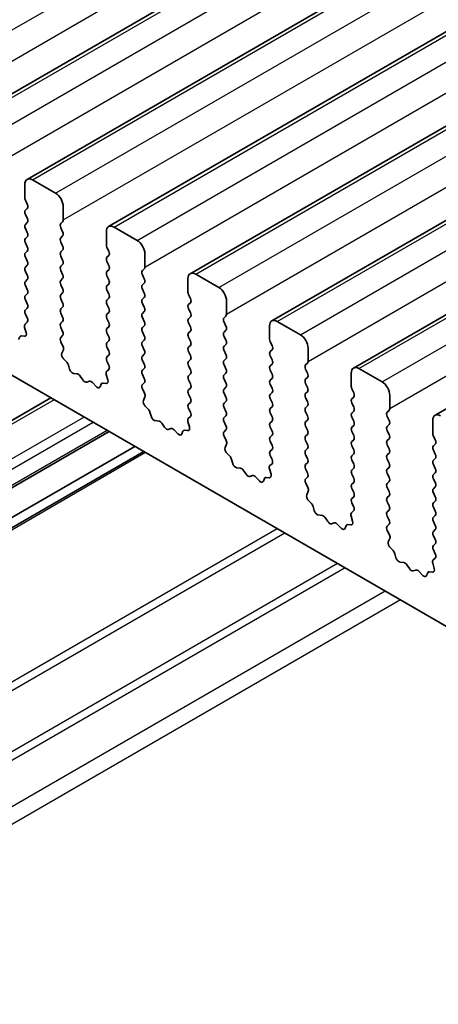
# Model space of a CAD drawing. Units: millimetres. Extents: x 29 to 4761, y 16 to 859.
# Drawn here: x 493 to 512, y 272 to 317 of the extents above; entities that cross this region are included whole.
import ezdxf

# ---------------------------------------------------------------- set-up
doc = ezdxf.new("R2010")
doc.units = ezdxf.units.MM
doc.header["$LTSCALE"] = 2
doc.layers.add('Visible (ISO)', color=7, linetype='Continuous', lineweight=35)
doc.layers.add('Visible Narrow (ISO)', color=7, linetype='Continuous', lineweight=25)

msp = doc.modelspace()

# ---------------------------------------------------------------- linework, layer by layer
at = {"layer": 'Visible (ISO)'}
for p, q in [((489.6549, 311.8141), (611.2773, 382.0328)), ((493.4026, 309.6504), (615.025, 379.8691)), ((497.1503, 307.4867), (618.7726, 377.7054)), ((500.8979, 305.323), (622.5203, 375.5417)), ((504.6456, 303.1593), (626.268, 373.378)), ((508.3933, 300.9956), (630.0156, 371.2143)), ((512.1409, 298.8318), (633.7633, 369.0506)), ((566.0957, 258.2884), (467.2422, 315.3615)), ((493.2991, 308.8092), (493.2991, 309.4215)), ((493.6526, 309.6257), (494.7133, 309.0133)), ((493.4122, 308.5152), (493.3273, 308.6949)), ((493.3273, 308.2376), (493.4122, 308.3193)), ((495.0668, 308.4009), (495.0668, 307.7885)), ((493.4122, 307.862), (493.3273, 308.0417)), ((493.3273, 307.5844), (493.4122, 307.6661)), ((495.0385, 307.7069), (494.9537, 307.6252)), ((493.4122, 307.2088), (493.3273, 307.3885)), ((494.9537, 307.4293), (495.0385, 307.2497)), ((497.0467, 306.6454), (497.0467, 307.2578)), ((497.4003, 307.4619), (498.4609, 306.8496)), ((493.3273, 306.9312), (493.4122, 307.0129)), ((493.4122, 306.5556), (493.3273, 306.7353)), ((495.0385, 307.0537), (494.9537, 306.972)), ((494.9537, 306.7761), (495.0385, 306.5965)), ((493.3273, 306.278), (493.4122, 306.3597)), ((495.0385, 306.4005), (494.9537, 306.3188)), ((497.1599, 306.3515), (497.075, 306.5311)), ((498.8145, 306.2372), (498.8145, 305.6248)), ((493.4122, 305.9024), (493.3273, 306.0821)), ((494.9537, 306.1229), (495.0385, 305.9433)), ((497.075, 306.0739), (497.1599, 306.1556)), ((497.1599, 305.6983), (497.075, 305.8779)), ((493.3273, 305.6248), (493.4122, 305.7065)), ((493.4122, 305.2492), (493.3273, 305.4289)), ((495.0385, 305.7473), (494.9537, 305.6657)), ((494.9537, 305.4697), (495.0385, 305.2901)), ((497.075, 305.4207), (497.1599, 305.5024)), ((498.7862, 305.5432), (498.7014, 305.4615)), ((493.3273, 304.9716), (493.4122, 305.0533)), ((495.0385, 305.0941), (494.9537, 305.0125)), ((497.1599, 305.0451), (497.075, 305.2247)), ((498.7014, 305.2656), (498.7862, 305.0859)), ((498.7862, 304.89), (498.7014, 304.8083)), ((500.7944, 304.4817), (500.7944, 305.0941)), ((501.1479, 305.2982), (502.2086, 304.6859)), ((493.4122, 304.596), (493.3273, 304.7757)), ((494.9537, 304.8165), (495.0385, 304.6369)), ((495.0385, 304.4409), (494.9537, 304.3593)), ((497.075, 304.7675), (497.1599, 304.8492)), ((497.1599, 304.3919), (497.075, 304.5715)), ((498.7014, 304.6124), (498.7862, 304.4327)), ((493.3273, 304.3184), (493.4122, 304.4001)), ((493.4122, 303.9428), (493.3273, 304.1225)), ((494.9537, 304.1633), (495.0385, 303.9837)), ((497.075, 304.1143), (497.1599, 304.196)), ((498.7862, 304.2368), (498.7014, 304.1551)), ((500.9075, 304.1878), (500.8227, 304.3674)), ((500.8227, 303.9102), (500.9075, 303.9918)), ((502.5622, 304.0735), (502.5622, 303.4611)), ((493.3273, 303.6652), (493.4122, 303.7469)), ((495.0385, 303.7877), (494.9537, 303.7061)), ((497.1599, 303.7387), (497.075, 303.9183)), ((497.075, 303.4611), (497.1599, 303.5428)), ((498.7014, 303.9592), (498.7862, 303.7795)), ((498.7862, 303.5836), (498.7014, 303.5019)), ((500.9075, 303.5346), (500.8227, 303.7142)), ((493.3136, 303.0078), (493.4095, 303.0948)), ((493.411, 303.2921), (493.3273, 303.4693)), ((494.9537, 303.5101), (495.0385, 303.3305)), ((495.0385, 303.1345), (494.9537, 303.0529)), ((497.1599, 303.0855), (497.075, 303.2652)), ((498.7014, 303.306), (498.7862, 303.1263)), ((500.8227, 303.257), (500.9075, 303.3386)), ((502.5339, 303.3795), (502.449, 303.2978)), ((502.449, 303.1019), (502.5339, 302.9222)), ((504.8956, 303.1345), (505.9563, 302.5221)), ((493.3636, 302.6184), (493.2941, 302.8579)), ((494.9537, 302.8569), (495.0385, 302.6773)), ((497.075, 302.8079), (497.1599, 302.8896)), ((498.7862, 302.9304), (498.7014, 302.8487)), ((498.7014, 302.6528), (498.7862, 302.4732)), ((500.9075, 302.8814), (500.8227, 303.061)), ((500.8227, 302.6038), (500.9075, 302.6854)), ((502.5339, 302.7263), (502.449, 302.6446)), ((504.5421, 302.318), (504.5421, 302.9304)), ((493.0152, 302.2977), (493.0651, 302.4233)), ((493.1481, 302.4712), (493.2819, 302.4516)), ((495.0385, 302.4813), (494.9549, 302.4008)), ((494.9564, 302.2017), (495.0522, 302.0041)), ((497.1599, 302.4323), (497.075, 302.612)), ((497.075, 302.1547), (497.1599, 302.2364)), ((498.7862, 302.2772), (498.7014, 302.1955)), ((500.9075, 302.2282), (500.8227, 302.4078)), ((502.449, 302.4487), (502.5339, 302.269)), ((504.6552, 302.0241), (504.5703, 302.2037)), ((495.0718, 301.8315), (495.0023, 301.6723)), ((497.1599, 301.7791), (497.075, 301.9588)), ((498.7014, 301.9996), (498.7862, 301.82)), ((500.8227, 301.9506), (500.9075, 302.0322)), ((500.9075, 301.575), (500.8227, 301.7546)), ((502.5339, 302.0731), (502.449, 301.9914)), ((502.449, 301.7955), (502.5339, 301.6158)), ((504.5703, 301.7465), (504.6552, 301.8281)), ((506.3098, 301.9098), (506.3098, 301.2974)), ((495.084, 301.4111), (495.2178, 301.2763)), ((497.075, 301.5015), (497.1599, 301.5832)), ((497.1587, 301.1284), (497.075, 301.3056)), ((498.7862, 301.624), (498.7014, 301.5423)), ((498.7014, 301.3464), (498.7862, 301.1668)), ((500.8227, 301.2974), (500.9075, 301.379)), ((502.5339, 301.4199), (502.449, 301.3382)), ((504.6552, 301.3709), (504.5703, 301.5505)), ((495.3008, 301.1325), (495.3507, 300.9492)), ((497.0613, 300.8441), (497.1572, 300.9311)), ((498.7862, 300.9708), (498.7014, 300.8891)), ((500.9075, 300.9218), (500.8227, 301.1014)), ((502.449, 301.1423), (502.5339, 300.9626)), ((504.5703, 301.0933), (504.6552, 301.1749)), ((504.6552, 300.7177), (504.5703, 300.8973)), ((506.2815, 301.2157), (506.1967, 301.1341)), ((506.1967, 300.9381), (506.2815, 300.7585)), ((508.6433, 300.9708), (509.7039, 300.3584)), ((495.536, 300.7479), (495.7086, 300.7285)), ((495.8483, 300.6252), (495.9699, 300.4457)), ((496.1436, 300.3455), (496.2652, 300.3845)), ((497.1112, 300.4547), (497.0417, 300.6942)), ((498.7014, 300.6932), (498.7862, 300.5136)), ((500.8227, 300.6442), (500.9075, 300.7258)), ((500.9075, 300.2686), (500.8227, 300.4482)), ((502.5339, 300.7667), (502.449, 300.685)), ((502.449, 300.4891), (502.5339, 300.3094)), ((504.5703, 300.4401), (504.6552, 300.5217)), ((506.2815, 300.5625), (506.1967, 300.4809)), ((508.2897, 300.1543), (508.2897, 300.7667)), ((496.4049, 300.3265), (496.5775, 300.1466)), ((496.7628, 300.1339), (496.8128, 300.2595)), ((496.8958, 300.3075), (497.0295, 300.2879)), ((498.7862, 300.3176), (498.7025, 300.2371)), ((498.704, 300.038), (498.7999, 299.8403)), ((500.8227, 299.991), (500.9075, 300.0727)), ((502.5339, 300.1135), (502.449, 300.0318)), ((504.6552, 300.0645), (504.5703, 300.2441)), ((506.1967, 300.2849), (506.2815, 300.1053)), ((508.4029, 299.8604), (508.318, 300.04)), ((494.4961, 299.6265), (464.6233, 282.3794)), ((498.8195, 299.6678), (498.75, 299.5086)), ((500.9075, 299.6154), (500.8227, 299.795)), ((502.449, 299.8359), (502.5339, 299.6562)), ((504.5703, 299.7869), (504.6552, 299.8685)), ((504.6552, 299.4113), (504.5703, 299.5909)), ((506.2815, 299.9094), (506.1967, 299.8277)), ((506.1967, 299.6317), (506.2815, 299.4521)), ((508.318, 299.5828), (508.4029, 299.6644)), ((510.0575, 299.7461), (510.0575, 299.1337)), ((498.8317, 299.2474), (498.9654, 299.1126)), ((500.8227, 299.3378), (500.9075, 299.4195)), ((500.9063, 298.9647), (500.8227, 299.1418)), ((502.5339, 299.4603), (502.449, 299.3786)), ((502.449, 299.1827), (502.5339, 299.003)), ((504.5703, 299.1337), (504.6552, 299.2153)), ((506.2815, 299.2562), (506.1967, 299.1745)), ((508.4029, 299.2072), (508.318, 299.3868)), ((508.318, 298.9296), (508.4029, 299.0112)), ((510.0292, 299.052), (509.9444, 298.9704)), ((499.0485, 298.9688), (499.0984, 298.7855)), ((499.2837, 298.5842), (499.4563, 298.5647)), ((500.809, 298.6804), (500.9048, 298.7673)), ((502.5339, 298.8071), (502.449, 298.7254)), ((504.6552, 298.7581), (504.5703, 298.9377)), ((504.5703, 298.4805), (504.6552, 298.5621)), ((506.1967, 298.9785), (506.2815, 298.7989)), ((506.2815, 298.603), (506.1967, 298.5213)), ((508.4029, 298.554), (508.318, 298.7336)), ((509.9444, 298.7744), (510.0292, 298.5948)), ((512.0374, 297.9906), (512.0374, 298.603)), ((499.596, 298.4615), (499.7176, 298.282)), ((499.8913, 298.1818), (500.0129, 298.2208)), ((500.1526, 298.1628), (500.3252, 297.9828)), ((500.6435, 298.1438), (500.7772, 298.1242)), ((500.8589, 298.291), (500.7894, 298.5304)), ((502.449, 298.5295), (502.5339, 298.3498)), ((502.5339, 298.1539), (502.4502, 298.0734)), ((504.6552, 298.1049), (504.5703, 298.2845)), ((506.1967, 298.3253), (506.2815, 298.1457)), ((508.318, 298.2764), (508.4029, 298.358)), ((510.0292, 298.3988), (509.9444, 298.3172)), ((509.9444, 298.1212), (510.0292, 297.9416)), ((497.1699, 298.0827), (467.2971, 280.8356)), ((500.5105, 297.9702), (500.5604, 298.0958)), ((502.4517, 297.8742), (502.5476, 297.6766)), ((504.5703, 297.8273), (504.6552, 297.9089)), ((506.2815, 297.9498), (506.1967, 297.8681)), ((506.1967, 297.6722), (506.2815, 297.4925)), ((508.4029, 297.9008), (508.318, 298.0804)), ((508.318, 297.6232), (508.4029, 297.7048)), ((510.0292, 297.7456), (509.9444, 297.664)), ((512.1505, 297.6966), (512.0657, 297.8763)), ((498.3549, 297.3986), (468.482, 280.1515)), ((502.5671, 297.5041), (502.4976, 297.3449)), ((504.6552, 297.4517), (504.5703, 297.6313)), ((504.5703, 297.1741), (504.6552, 297.2557)), ((506.2815, 297.2966), (506.1967, 297.2149)), ((508.4029, 297.2476), (508.318, 297.4272)), ((509.9444, 297.468), (510.0292, 297.2884)), ((512.0657, 297.419), (512.1505, 297.5007)), ((512.1505, 297.0434), (512.0657, 297.2231)), ((498.762, 297.1636), (468.8891, 279.9165)), ((502.5794, 297.0837), (502.7131, 296.9489)), ((502.7961, 296.805), (502.846, 296.6218)), ((504.654, 296.801), (504.5703, 296.9781)), ((506.1967, 297.019), (506.2815, 296.8393)), ((508.318, 296.97), (508.4029, 297.0516)), ((508.4029, 296.5944), (508.318, 296.774)), ((510.0292, 297.0924), (509.9444, 297.0108)), ((509.9444, 296.8148), (510.0292, 296.6352)), ((512.0657, 296.7658), (512.1505, 296.8475)), ((503.0313, 296.4204), (503.204, 296.401)), ((504.6066, 296.1273), (504.5371, 296.3667)), ((504.5566, 296.5167), (504.6525, 296.6036)), ((506.2815, 296.6434), (506.1967, 296.5617)), ((506.1967, 296.3658), (506.2815, 296.1861)), ((508.318, 296.3168), (508.4029, 296.3984)), ((510.0292, 296.4392), (509.9444, 296.3576)), ((512.1505, 296.3903), (512.0657, 296.5699)), ((503.3436, 296.2978), (503.4653, 296.1183)), ((503.6389, 296.018), (503.7606, 296.0571)), ((503.9002, 295.999), (504.0729, 295.8191)), ((504.2582, 295.8065), (504.3081, 295.9321)), ((504.3911, 295.98), (504.5248, 295.9605)), ((506.2815, 295.9902), (506.1979, 295.9097)), ((508.4029, 295.9412), (508.318, 296.1208)), ((509.9444, 296.1616), (510.0292, 295.982)), ((512.0657, 296.1126), (512.1505, 296.1943)), ((512.1505, 295.7371), (512.0657, 295.9167)), ((506.1994, 295.7105), (506.2952, 295.5129)), ((508.318, 295.6636), (508.4029, 295.7452)), ((508.4029, 295.288), (508.318, 295.4676)), ((510.0292, 295.786), (509.9444, 295.7044)), ((509.9444, 295.5084), (510.0292, 295.3288)), ((512.0657, 295.4594), (512.1505, 295.5411)), ((506.3148, 295.3404), (506.2453, 295.1812)), ((508.318, 295.0104), (508.4029, 295.092)), ((510.0292, 295.1328), (509.9444, 295.0512)), ((512.1505, 295.0839), (512.0657, 295.2635)), ((506.327, 294.92), (506.4608, 294.7851)), ((506.5438, 294.6413), (506.5937, 294.4581)), ((508.4017, 294.6373), (508.318, 294.8144)), ((509.9444, 294.8552), (510.0292, 294.6756)), ((512.0657, 294.8062), (512.1505, 294.8879)), ((512.1505, 294.4307), (512.0657, 294.6103)), ((506.779, 294.2567), (506.9516, 294.2373)), ((507.0913, 294.1341), (507.2129, 293.9546)), ((508.3542, 293.9636), (508.2847, 294.203)), ((508.3043, 294.353), (508.4002, 294.4399)), ((510.0292, 294.4796), (509.9444, 294.398)), ((509.9444, 294.202), (510.0292, 294.0224)), ((512.0657, 294.1531), (512.1505, 294.2347)), ((507.3866, 293.8543), (507.5082, 293.8934)), ((507.6479, 293.8353), (507.8205, 293.6554)), ((508.0058, 293.6428), (508.0558, 293.7684)), ((508.1388, 293.8163), (508.2725, 293.7968)), ((510.0292, 293.8265), (509.9455, 293.7459)), ((512.1505, 293.7775), (512.0657, 293.9571)), ((509.947, 293.5468), (510.0429, 293.3492)), ((510.0625, 293.1766), (509.993, 293.0174)), ((512.0657, 293.4999), (512.1505, 293.5815)), ((512.1505, 293.1243), (512.0657, 293.3039)), ((510.0747, 292.7563), (510.2084, 292.6214)), ((512.0657, 292.8467), (512.1505, 292.9283)), ((510.2915, 292.4776), (510.3414, 292.2944)), ((512.052, 292.1893), (512.1478, 292.2762)), ((512.1493, 292.4736), (512.0657, 292.6507)), ((510.5267, 292.093), (510.6993, 292.0736)), ((510.839, 291.9704), (510.9606, 291.7909)), ((512.1019, 291.7998), (512.0324, 292.0393)), ((511.1343, 291.6906), (511.2559, 291.7296)), ((511.3956, 291.6716), (511.5682, 291.4917)), ((511.7535, 291.4791), (511.8034, 291.6047)), ((511.8865, 291.6526), (512.0202, 291.633))]:
    msp.add_line(p, q, dxfattribs=at)
for centre, major_axis, start_param, end_param in [((493.6526, 309.2174), (-0.25, 0.433), 5.4977871, 7.0685835), ((494.7133, 308.605), (0.25, -0.433), 0.7853982, 2.3561945), ((493.4405, 308.7275), (-0.1, 0.1732), 0.7853982, 1.4288993), ((493.2991, 308.4826), (0.1, -0.1732), 0.1418971, 1.4288993), ((493.4405, 308.0743), (-0.1, 0.1732), 0.1418971, 1.4288993), ((493.2991, 307.8294), (0.1, -0.1732), 0.1418971, 1.4288993), ((495.0668, 307.4619), (-0.1, 0.1732), 0.1418971, 1.4288993), ((494.9254, 307.8702), (0.1, -0.1732), 0.1418971, 0.7853982), ((493.4405, 307.4211), (-0.1, 0.1732), 0.1418971, 1.4288993), ((493.2991, 307.1762), (0.1, -0.1732), 0.1418971, 1.4288993), ((494.9254, 307.217), (0.1, -0.1732), 0.1418971, 1.4288993), ((497.4003, 307.0537), (-0.25, 0.433), 5.4977871, 7.0685835), ((493.4405, 306.7679), (-0.1, 0.1732), 0.1418971, 1.4288993), ((495.0668, 306.8087), (-0.1, 0.1732), 0.1418971, 1.4288993), ((498.4609, 306.4413), (0.25, -0.433), 0.7853982, 2.3561945), ((493.4405, 306.1147), (-0.1, 0.1732), 0.1418971, 1.4288993), ((493.2991, 306.523), (0.1, -0.1732), 0.1418971, 1.4288993), ((495.0668, 306.1556), (-0.1, 0.1732), 0.1418971, 1.4288993), ((494.9254, 306.5638), (0.1, -0.1732), 0.1418971, 1.4288993), ((497.1881, 306.5638), (-0.1, 0.1732), 0.7853982, 1.4288993), ((497.0467, 306.3188), (0.1, -0.1732), 0.1418971, 1.4288993), ((493.2991, 305.8698), (0.1, -0.1732), 0.1418971, 1.4288993), ((494.9254, 305.9106), (0.1, -0.1732), 0.1418971, 1.4288993), ((497.1881, 305.9106), (-0.1, 0.1732), 0.1418971, 1.4288993), ((493.4405, 305.4615), (-0.1, 0.1732), 0.1418971, 1.4288993), ((495.0668, 305.5024), (-0.1, 0.1732), 0.1418971, 1.4288993), ((497.1881, 305.2574), (-0.1, 0.1732), 0.1418971, 1.4288993), ((497.0467, 305.6657), (0.1, -0.1732), 0.1418971, 1.4288993), ((498.8145, 305.2982), (-0.1, 0.1732), 0.1418971, 1.4288993), ((498.6731, 305.7065), (0.1, -0.1732), 0.1418971, 0.7853982), ((501.1479, 304.89), (-0.25, 0.433), 5.4977871, 7.0685835), ((493.4405, 304.8083), (-0.1, 0.1732), 0.1418971, 1.4288993), ((493.2991, 305.2166), (0.1, -0.1732), 0.1418971, 1.4288993), ((495.0668, 304.8492), (-0.1, 0.1732), 0.1418971, 1.4288993), ((494.9254, 305.2574), (0.1, -0.1732), 0.1418971, 1.4288993), ((497.0467, 305.0125), (0.1, -0.1732), 0.1418971, 1.4288993), ((498.6731, 305.0533), (0.1, -0.1732), 0.1418971, 1.4288993), ((493.2991, 304.5634), (0.1, -0.1732), 0.1418971, 1.4288993), ((494.9254, 304.6042), (0.1, -0.1732), 0.1418971, 1.4288993), ((497.1881, 304.6042), (-0.1, 0.1732), 0.1418971, 1.4288993), ((498.8145, 304.645), (-0.1, 0.1732), 0.1418971, 1.4288993), ((498.6731, 304.4001), (0.1, -0.1732), 0.1418971, 1.4288993), ((500.9358, 304.4001), (-0.1, 0.1732), 0.7853982, 1.4288993), ((502.2086, 304.2776), (0.25, -0.433), 0.7853982, 2.3561945), ((493.4405, 304.1551), (-0.1, 0.1732), 0.1418971, 1.4288993), ((495.0668, 304.196), (-0.1, 0.1732), 0.1418971, 1.4288993), ((494.9254, 303.951), (0.1, -0.1732), 0.1418971, 1.4288993), ((497.1881, 303.951), (-0.1, 0.1732), 0.1418971, 1.4288993), ((497.0467, 304.3593), (0.1, -0.1732), 0.1418971, 1.4288993), ((498.8145, 303.9918), (-0.1, 0.1732), 0.1418971, 1.4288993), ((500.7944, 304.1551), (0.1, -0.1732), 0.1418971, 1.4288993), ((493.4405, 303.5019), (-0.1, 0.1732), 0.1418971, 1.4288993), ((493.2991, 303.9102), (0.1, -0.1732), 0.1418971, 1.4288993), ((495.0668, 303.5428), (-0.1, 0.1732), 0.1418971, 1.4288993), ((497.0467, 303.7061), (0.1, -0.1732), 0.1418971, 1.4288993), ((498.6731, 303.7469), (0.1, -0.1732), 0.1418971, 1.4288993), ((500.9358, 303.7469), (-0.1, 0.1732), 0.1418971, 1.4288993), ((500.7944, 303.5019), (0.1, -0.1732), 0.1418971, 1.4288993), ((493.2979, 303.2595), (0.1, -0.1732), 0.1242358, 1.4288993), ((494.9254, 303.2978), (0.1, -0.1732), 0.1418971, 1.4288993), ((497.1881, 303.2978), (-0.1, 0.1732), 0.1418971, 1.4288993), ((497.0467, 303.0529), (0.1, -0.1732), 0.1418971, 1.4288993), ((498.8145, 303.3386), (-0.1, 0.1732), 0.1418971, 1.4288993), ((498.6731, 303.0937), (0.1, -0.1732), 0.1418971, 1.4288993), ((500.9358, 303.0937), (-0.1, 0.1732), 0.1418971, 1.4288993), ((502.5622, 303.1345), (-0.1, 0.1732), 0.1418971, 1.4288993), ((502.4207, 303.5428), (0.1, -0.1732), 0.1418971, 0.7853982), ((504.8956, 302.7263), (-0.25, 0.433), 5.4977871, 7.0685835), ((493.4253, 302.8431), (-0.1, 0.1732), 0.1242358, 1.1681528), ((495.0668, 302.8896), (-0.1, 0.1732), 0.1418971, 1.4288993), ((494.9254, 302.6446), (0.1, -0.1732), 0.1418971, 1.4288993), ((497.1881, 302.6446), (-0.1, 0.1732), 0.1418971, 1.4288993), ((498.8145, 302.6854), (-0.1, 0.1732), 0.1418971, 1.4288993), ((500.7944, 302.8487), (0.1, -0.1732), 0.1418971, 1.4288993), ((502.5622, 302.4813), (-0.1, 0.1732), 0.1418971, 1.4288993), ((502.4207, 302.8896), (0.1, -0.1732), 0.1418971, 1.4288993), ((493.1976, 302.2897), (-0.1, 0.1732), 5.855052, 6.7113186), ((493.2324, 302.6332), (0.1, -0.1732), 5.855052, 7.4513381), ((495.068, 302.2375), (-0.1, 0.1732), 0.1418971, 1.4465605), ((497.0467, 302.3997), (0.1, -0.1732), 0.1418971, 1.4288993), ((498.8145, 302.0322), (-0.1, 0.1732), 0.1418971, 1.4288993), ((498.6731, 302.4405), (0.1, -0.1732), 0.1418971, 1.4288993), ((500.9358, 302.4405), (-0.1, 0.1732), 0.1418971, 1.4288993), ((500.7944, 302.1955), (0.1, -0.1732), 0.1418971, 1.4288993), ((502.4207, 302.2364), (0.1, -0.1732), 0.1418971, 1.4288993), ((504.6835, 302.2364), (-0.1, 0.1732), 0.7853982, 1.4288993), ((505.9563, 302.1139), (0.25, -0.433), 0.7853982, 2.3561945), ((494.9406, 301.9682), (0.1, -0.1732), 0.4026436, 1.4465605), ((497.1881, 301.9914), (-0.1, 0.1732), 0.1418971, 1.4288993), ((497.0467, 301.7465), (0.1, -0.1732), 0.1418971, 1.4288993), ((498.6731, 301.7873), (0.1, -0.1732), 0.1418971, 1.4288993), ((500.9358, 301.7873), (-0.1, 0.1732), 0.1418971, 1.4288993), ((502.5622, 301.8281), (-0.1, 0.1732), 0.1418971, 1.4288993), ((504.6835, 301.5832), (-0.1, 0.1732), 0.1418971, 1.4288993), ((504.5421, 301.9914), (0.1, -0.1732), 0.1418971, 1.4288993), ((495.1335, 301.5356), (0.1, -0.1732), 3.5442362, 5.1405223), ((495.1683, 301.1519), (0.1, -0.1732), 1.142663, 1.9989297), ((497.1881, 301.3382), (-0.1, 0.1732), 0.1418971, 1.4288993), ((498.8145, 301.379), (-0.1, 0.1732), 0.1418971, 1.4288993), ((500.9358, 301.1341), (-0.1, 0.1732), 0.1418971, 1.4288993), ((500.7944, 301.5423), (0.1, -0.1732), 0.1418971, 1.4288993), ((502.5622, 301.1749), (-0.1, 0.1732), 0.1418971, 1.4288993), ((502.4207, 301.5832), (0.1, -0.1732), 0.1418971, 1.4288993), ((504.5421, 301.3382), (0.1, -0.1732), 0.1418971, 1.4288993), ((506.1684, 301.379), (0.1, -0.1732), 0.1418971, 0.7853982), ((495.4832, 300.9299), (0.1, -0.1732), 4.2842557, 5.8805417), ((497.1729, 300.6794), (-0.1, 0.1732), 0.1242358, 1.1681528), ((497.0455, 301.0958), (0.1, -0.1732), 0.1242358, 1.4288993), ((498.8145, 300.7258), (-0.1, 0.1732), 0.1418971, 1.4288993), ((498.6731, 301.1341), (0.1, -0.1732), 0.1418971, 1.4288993), ((500.7944, 300.8891), (0.1, -0.1732), 0.1418971, 1.4288993), ((502.4207, 300.93), (0.1, -0.1732), 0.1418971, 1.4288993), ((504.6835, 300.93), (-0.1, 0.1732), 0.1418971, 1.4288993), ((506.3098, 300.9708), (-0.1, 0.1732), 0.1418971, 1.4288993), ((508.6433, 300.5625), (-0.25, 0.433), 5.4977871, 7.0685835), ((495.7615, 300.5465), (0.1, -0.1732), 1.6950321, 2.7389491), ((496.0568, 300.5245), (0.1, -0.1732), 4.8366248, 6.1589495), ((496.3521, 300.2055), (-0.1, 0.1732), 5.1150325, 6.1589495), ((496.9801, 300.4695), (0.1, -0.1732), 5.855052, 7.4513381), ((498.6731, 300.4809), (0.1, -0.1732), 0.1418971, 1.4288993), ((500.9358, 300.4809), (-0.1, 0.1732), 0.1418971, 1.4288993), ((502.5622, 300.5217), (-0.1, 0.1732), 0.1418971, 1.4288993), ((504.6835, 300.2768), (-0.1, 0.1732), 0.1418971, 1.4288993), ((504.5421, 300.685), (0.1, -0.1732), 0.1418971, 1.4288993), ((506.3098, 300.3176), (-0.1, 0.1732), 0.1418971, 1.4288993), ((506.1684, 300.7258), (0.1, -0.1732), 0.1418971, 1.4288993), ((496.6303, 300.2675), (0.1, -0.1732), 5.1150325, 6.7113186), ((496.9452, 300.1259), (-0.1, 0.1732), 5.855052, 6.7113186), ((498.8157, 300.0738), (-0.1, 0.1732), 0.1418971, 1.4465605), ((500.9358, 299.8277), (-0.1, 0.1732), 0.1418971, 1.4288993), ((500.7944, 300.2359), (0.1, -0.1732), 0.1418971, 1.4288993), ((502.5622, 299.8685), (-0.1, 0.1732), 0.1418971, 1.4288993), ((502.4207, 300.2768), (0.1, -0.1732), 0.1418971, 1.4288993), ((504.5421, 300.0318), (0.1, -0.1732), 0.1418971, 1.4288993), ((506.1684, 300.0727), (0.1, -0.1732), 0.1418971, 1.4288993), ((508.4311, 300.0727), (-0.1, 0.1732), 0.7853982, 1.4288993), ((509.7039, 299.9502), (0.25, -0.433), 0.7853982, 2.3561945), ((498.8812, 299.3719), (0.1, -0.1732), 3.5442362, 5.1405223), ((498.6883, 299.8045), (0.1, -0.1732), 0.4026436, 1.4465605), ((500.7944, 299.5828), (0.1, -0.1732), 0.1418971, 1.4288993), ((502.4207, 299.6236), (0.1, -0.1732), 0.1418971, 1.4288993), ((504.6835, 299.6236), (-0.1, 0.1732), 0.1418971, 1.4288993), ((506.3098, 299.6644), (-0.1, 0.1732), 0.1418971, 1.4288993), ((508.4311, 299.4195), (-0.1, 0.1732), 0.1418971, 1.4288993), ((508.2897, 299.8277), (0.1, -0.1732), 0.1418971, 1.4288993), ((498.916, 298.9881), (0.1, -0.1732), 1.142663, 1.9989297), ((500.9358, 299.1745), (-0.1, 0.1732), 0.1418971, 1.4288993), ((502.5622, 299.2153), (-0.1, 0.1732), 0.1418971, 1.4288993), ((504.6835, 298.9704), (-0.1, 0.1732), 0.1418971, 1.4288993), ((504.5421, 299.3786), (0.1, -0.1732), 0.1418971, 1.4288993), ((506.3098, 299.0112), (-0.1, 0.1732), 0.1418971, 1.4288993), ((506.1684, 299.4195), (0.1, -0.1732), 0.1418971, 1.4288993), ((508.2897, 299.1745), (0.1, -0.1732), 0.1418971, 1.4288993), ((509.9161, 299.2153), (0.1, -0.1732), 0.1418971, 0.7853982), ((499.2309, 298.7661), (0.1, -0.1732), 4.2842557, 5.8805417), ((499.5091, 298.3828), (0.1, -0.1732), 1.6950321, 2.7389491), ((500.9206, 298.5157), (-0.1, 0.1732), 0.1242358, 1.1681528), ((500.7932, 298.9321), (0.1, -0.1732), 0.1242358, 1.4288993), ((502.5622, 298.5621), (-0.1, 0.1732), 0.1418971, 1.4288993), ((502.4207, 298.9704), (0.1, -0.1732), 0.1418971, 1.4288993), ((504.5421, 298.7254), (0.1, -0.1732), 0.1418971, 1.4288993), ((506.1684, 298.7663), (0.1, -0.1732), 0.1418971, 1.4288993), ((508.4311, 298.7663), (-0.1, 0.1732), 0.1418971, 1.4288993), ((510.0575, 298.8071), (-0.1, 0.1732), 0.1418971, 1.4288993), ((509.9161, 298.5621), (0.1, -0.1732), 0.1418971, 1.4288993), ((512.3909, 298.3988), (-0.25, 0.433), 5.4977871, 7.0685835), ((499.8044, 298.3608), (0.1, -0.1732), 4.8366248, 6.1589495), ((500.0998, 298.0418), (-0.1, 0.1732), 5.1150325, 6.1589495), ((500.6929, 297.9622), (-0.1, 0.1732), 5.855052, 6.7113186), ((500.7277, 298.3057), (0.1, -0.1732), 5.855052, 7.4513381), ((502.4207, 298.3172), (0.1, -0.1732), 0.1418971, 1.4288993), ((504.6835, 298.3172), (-0.1, 0.1732), 0.1418971, 1.4288993), ((506.3098, 298.358), (-0.1, 0.1732), 0.1418971, 1.4288993), ((506.1684, 298.1131), (0.1, -0.1732), 0.1418971, 1.4288993), ((508.4311, 298.1131), (-0.1, 0.1732), 0.1418971, 1.4288993), ((508.2897, 298.5213), (0.1, -0.1732), 0.1418971, 1.4288993), ((510.0575, 298.1539), (-0.1, 0.1732), 0.1418971, 1.4288993), ((500.378, 298.1038), (0.1, -0.1732), 5.1150325, 6.7113186), ((502.5633, 297.9101), (-0.1, 0.1732), 0.1418971, 1.4465605), ((502.4359, 297.6408), (0.1, -0.1732), 0.4026436, 1.4465605), ((504.6835, 297.664), (-0.1, 0.1732), 0.1418971, 1.4288993), ((504.5421, 298.0722), (0.1, -0.1732), 0.1418971, 1.4288993), ((506.3098, 297.7048), (-0.1, 0.1732), 0.1418971, 1.4288993), ((508.2897, 297.8681), (0.1, -0.1732), 0.1418971, 1.4288993), ((510.0575, 297.5007), (-0.1, 0.1732), 0.1418971, 1.4288993), ((509.9161, 297.9089), (0.1, -0.1732), 0.1418971, 1.4288993), ((512.1788, 297.9089), (-0.1, 0.1732), 0.7853982, 1.4288993), ((512.0374, 297.664), (0.1, -0.1732), 0.1418971, 1.4288993), ((502.6288, 297.2081), (0.1, -0.1732), 3.5442362, 5.1405223), ((504.5421, 297.419), (0.1, -0.1732), 0.1418971, 1.4288993), ((506.3098, 297.0516), (-0.1, 0.1732), 0.1418971, 1.4288993), ((506.1684, 297.4599), (0.1, -0.1732), 0.1418971, 1.4288993), ((508.4311, 297.4599), (-0.1, 0.1732), 0.1418971, 1.4288993), ((508.2897, 297.2149), (0.1, -0.1732), 0.1418971, 1.4288993), ((509.9161, 297.2557), (0.1, -0.1732), 0.1418971, 1.4288993), ((512.1788, 297.2557), (-0.1, 0.1732), 0.1418971, 1.4288993), ((502.6636, 296.8244), (0.1, -0.1732), 1.142663, 1.9989297), ((504.6835, 297.0108), (-0.1, 0.1732), 0.1418971, 1.4288993), ((504.5409, 296.7683), (0.1, -0.1732), 0.1242358, 1.4288993), ((506.1684, 296.8067), (0.1, -0.1732), 0.1418971, 1.4288993), ((508.4311, 296.8067), (-0.1, 0.1732), 0.1418971, 1.4288993), ((510.0575, 296.8475), (-0.1, 0.1732), 0.1418971, 1.4288993), ((512.1788, 296.6025), (-0.1, 0.1732), 0.1418971, 1.4288993), ((512.0374, 297.0108), (0.1, -0.1732), 0.1418971, 1.4288993), ((502.9785, 296.6024), (0.1, -0.1732), 4.2842557, 5.8805417), ((503.2568, 296.2191), (0.1, -0.1732), 1.6950321, 2.7389491), ((504.6683, 296.352), (-0.1, 0.1732), 0.1242358, 1.1681528), ((506.3098, 296.3984), (-0.1, 0.1732), 0.1418971, 1.4288993), ((508.4311, 296.1535), (-0.1, 0.1732), 0.1418971, 1.4288993), ((508.2897, 296.5617), (0.1, -0.1732), 0.1418971, 1.4288993), ((510.0575, 296.1943), (-0.1, 0.1732), 0.1418971, 1.4288993), ((509.9161, 296.6025), (0.1, -0.1732), 0.1418971, 1.4288993), ((512.0374, 296.3576), (0.1, -0.1732), 0.1418971, 1.4288993), ((503.5521, 296.1971), (0.1, -0.1732), 4.8366248, 6.1589495), ((503.8474, 295.8781), (-0.1, 0.1732), 5.1150325, 6.1589495), ((504.4406, 295.7985), (-0.1, 0.1732), 5.855052, 6.7113186), ((504.4754, 296.142), (0.1, -0.1732), 5.855052, 7.4513381), ((506.311, 295.7464), (-0.1, 0.1732), 0.1418971, 1.4465605), ((506.1684, 296.1535), (0.1, -0.1732), 0.1418971, 1.4288993), ((508.2897, 295.9085), (0.1, -0.1732), 0.1418971, 1.4288993), ((509.9161, 295.9493), (0.1, -0.1732), 0.1418971, 1.4288993), ((512.1788, 295.9493), (-0.1, 0.1732), 0.1418971, 1.4288993), ((504.1257, 295.9401), (0.1, -0.1732), 5.1150325, 6.7113186), ((506.1836, 295.4771), (0.1, -0.1732), 0.4026436, 1.4465605), ((508.4311, 295.5003), (-0.1, 0.1732), 0.1418971, 1.4288993), ((510.0575, 295.5411), (-0.1, 0.1732), 0.1418971, 1.4288993), ((512.1788, 295.2961), (-0.1, 0.1732), 0.1418971, 1.4288993), ((512.0374, 295.7044), (0.1, -0.1732), 0.1418971, 1.4288993), ((506.3765, 295.0444), (0.1, -0.1732), 3.5442362, 5.1405223), ((508.4311, 294.8471), (-0.1, 0.1732), 0.1418971, 1.4288993), ((508.2897, 295.2553), (0.1, -0.1732), 0.1418971, 1.4288993), ((510.0575, 294.8879), (-0.1, 0.1732), 0.1418971, 1.4288993), ((509.9161, 295.2961), (0.1, -0.1732), 0.1418971, 1.4288993), ((512.0374, 295.0512), (0.1, -0.1732), 0.1418971, 1.4288993), ((506.4113, 294.6607), (0.1, -0.1732), 1.142663, 1.9989297), ((508.2885, 294.6046), (0.1, -0.1732), 0.1242358, 1.4288993), ((509.9161, 294.6429), (0.1, -0.1732), 0.1418971, 1.4288993), ((512.1788, 294.6429), (-0.1, 0.1732), 0.1418971, 1.4288993), ((506.7262, 294.4387), (0.1, -0.1732), 4.2842557, 5.8805417), ((507.0045, 294.0553), (0.1, -0.1732), 1.6950321, 2.7389491), ((508.4159, 294.1883), (-0.1, 0.1732), 0.1242358, 1.1681528), ((510.0575, 294.2347), (-0.1, 0.1732), 0.1418971, 1.4288993), ((512.1788, 293.9898), (-0.1, 0.1732), 0.1418971, 1.4288993), ((512.0374, 294.398), (0.1, -0.1732), 0.1418971, 1.4288993), ((507.2998, 294.0333), (0.1, -0.1732), 4.8366248, 6.1589495), ((507.5951, 293.7143), (-0.1, 0.1732), 5.1150325, 6.1589495), ((507.8733, 293.7764), (0.1, -0.1732), 5.1150325, 6.7113186), ((508.1882, 293.6348), (-0.1, 0.1732), 5.855052, 6.7113186), ((508.2231, 293.9783), (0.1, -0.1732), 5.855052, 7.4513381), ((510.0587, 293.5826), (-0.1, 0.1732), 0.1418971, 1.4465605), ((509.9161, 293.9898), (0.1, -0.1732), 0.1418971, 1.4288993), ((512.0374, 293.7448), (0.1, -0.1732), 0.1418971, 1.4288993), ((509.9313, 293.3134), (0.1, -0.1732), 0.4026436, 1.4465605), ((512.1788, 293.3366), (-0.1, 0.1732), 0.1418971, 1.4288993), ((510.1242, 292.8807), (0.1, -0.1732), 3.5442362, 5.1405223), ((512.1788, 292.6834), (-0.1, 0.1732), 0.1418971, 1.4288993), ((512.0374, 293.0916), (0.1, -0.1732), 0.1418971, 1.4288993), ((510.159, 292.497), (0.1, -0.1732), 1.142663, 1.9989297), ((510.4739, 292.275), (0.1, -0.1732), 4.2842557, 5.8805417), ((512.0362, 292.4409), (0.1, -0.1732), 0.1242358, 1.4288993), ((510.7521, 291.8916), (0.1, -0.1732), 1.6950321, 2.7389491), ((511.0474, 291.8696), (0.1, -0.1732), 4.8366248, 6.1589495), ((512.1636, 292.0245), (-0.1, 0.1732), 0.1242358, 1.1681528), ((511.9707, 291.8146), (0.1, -0.1732), 5.855052, 7.4513381), ((511.3427, 291.5506), (-0.1, 0.1732), 5.1150325, 6.1589495), ((511.621, 291.6127), (0.1, -0.1732), 5.1150325, 6.7113186), ((511.9359, 291.4711), (-0.1, 0.1732), 5.855052, 6.7113186)]:
    msp.add_ellipse(centre, major_axis=major_axis, ratio=0.5773503, start_param=start_param, end_param=end_param, dxfattribs=at)
at = {"layer": 'Visible Narrow (ISO)'}
for p, q in [((487.2179, 313.3407), (608.8403, 383.5594)), ((487.5715, 312.116), (609.1939, 382.3347)), ((489.9049, 311.7894), (611.5273, 382.0081)), ((490.9656, 311.177), (612.588, 381.3957)), ((491.3192, 309.9523), (612.9415, 380.171)), ((493.6526, 309.6257), (615.275, 379.8444)), ((494.7133, 309.0133), (616.3356, 379.232)), ((495.0668, 307.7885), (616.6892, 378.0072)), ((497.4003, 307.4619), (619.0226, 377.6807)), ((498.4609, 306.8496), (620.0833, 377.0683)), ((498.8145, 305.6248), (620.4369, 375.8435)), ((501.1479, 305.2982), (622.7703, 375.5169)), ((502.2086, 304.6859), (623.831, 374.9046)), ((502.5622, 303.4611), (624.1845, 373.6798)), ((504.8956, 303.1345), (626.518, 373.3532)), ((505.9563, 302.5221), (627.5786, 372.7408)), ((506.3098, 301.2974), (627.9322, 371.5161)), ((508.6433, 300.9708), (630.2656, 371.1895)), ((509.7039, 300.3584), (631.3263, 370.5771)), ((510.0575, 299.1337), (631.6799, 369.3524)), ((494.6426, 299.5419), (464.7697, 282.2948)), ((496.0214, 298.7458), (466.1486, 281.4987)), ((496.4457, 298.5009), (466.5728, 281.2538)), ((497.0821, 298.1335), (467.2092, 280.8864)), ((498.8498, 297.1129), (468.977, 279.8657)), ((504.8906, 293.6252), (475.0177, 276.3781)), ((505.2441, 293.4211), (475.3713, 276.174)), ((507.6583, 292.0273), (477.7855, 274.7802)), ((508.0119, 291.8231), (478.139, 274.576)), ((509.8454, 290.7646), (479.9725, 273.5175)), ((510.5525, 290.3563), (480.6796, 273.1092))]:
    msp.add_line(p, q, dxfattribs=at)

doc.saveas('drawing.dxf')
